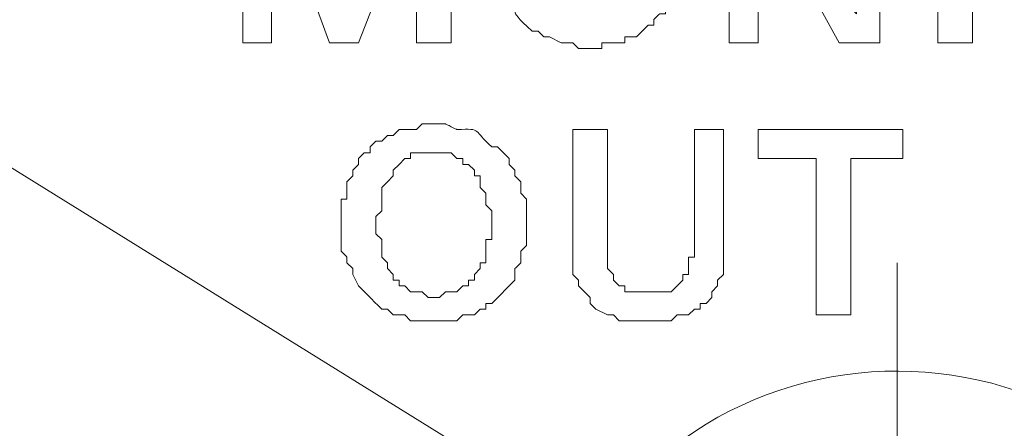
# Model space of a CAD drawing. Units: millimetres. Extents: x -373 to 382, y -264 to 249.
# Drawn here: x -323 to -313, y -15 to -11 of the extents above; entities that cross this region are included whole.
import ezdxf

# ---------------------------------------------------------------- set-up
doc = ezdxf.new("R2010")
doc.units = ezdxf.units.MM
doc.header["$MEASUREMENT"] = 0
doc.layers.add('layer 1', color=7, linetype='Continuous')

msp = doc.modelspace()

# ---------------------------------------------------------------- linework, layer by layer
at = {"layer": 'layer 1', "lineweight": 9}
for points, knots in [([(-313.3035, 23.4851), (-313.3035, 23.4851), (-316.2879, 20.62), (-316.2879, 20.62), (-316.2879, 20.62), (-316.2879, 20.62), (-319.153, 17.5758), (-319.153, 17.5758), (-319.153, 17.5758), (-357.688, -26.8894), (-330.501, -94.9241), (-271.9978, -100.6702), (-271.9978, -100.6702), (-271.9978, -100.6702), (-267.8792, -100.909), (-267.8792, -100.909), (-267.8792, -100.909), (-267.8792, -100.909), (-263.7011, -100.909), (-263.7011, -100.909), (-263.7011, -100.909), (-202.9913, -98.4328), (-172.7095, -28.2531), (-212.4871, 17.6353), (-212.4871, 17.6353), (-212.4871, 17.6353), (-215.2924, 20.62), (-215.2924, 20.62), (-215.2924, 20.62), (-215.2924, 20.62), (-218.3366, 23.4851), (-218.3366, 23.4851)], [0, 0, 0, 0, 0.1111111, 0.1111111, 0.1111111, 0.1111111, 0.2222222, 0.2222222, 0.2222222, 0.2222222, 0.3333333, 0.3333333, 0.3333333, 0.3333333, 0.4444444, 0.4444444, 0.4444444, 0.4444445, 0.5555556, 0.5555556, 0.5555556, 0.5555556, 0.6666667, 0.6666667, 0.6666667, 0.6666667, 0.7777778, 0.7777778, 0.7777778, 0.7777778, 1, 1, 1, 1]), ([(-313.0646, 23.0074), (-313.0646, 23.0074), (-316.049, 20.2021), (-316.049, 20.2021), (-316.049, 20.2021), (-316.049, 20.2021), (-318.8546, 17.2177), (-318.8546, 17.2177), (-318.8546, 17.2177), (-357.0135, -27.0476), (-330.0444, -94.4803), (-271.9383, -100.1927), (-271.9383, -100.1927), (-271.9383, -100.1927), (-267.8792, -100.4313), (-267.8792, -100.4313), (-267.8792, -100.4313), (-267.8792, -100.4313), (-263.7606, -100.4313), (-263.7606, -100.4313), (-263.7606, -100.4313), (-203.5226, -97.9373), (-173.3215, -28.4979), (-212.7854, 17.2177), (-212.7854, 17.2177), (-212.7854, 17.2177), (-215.5908, 20.2021), (-215.5908, 20.2021), (-215.5908, 20.2021), (-215.5908, 20.2021), (-218.5754, 23.0074), (-218.5754, 23.0074)], [0, 0, 0, 0, 0.1111111, 0.1111111, 0.1111111, 0.1111111, 0.2222222, 0.2222222, 0.2222222, 0.2222222, 0.3333333, 0.3333333, 0.3333333, 0.3333333, 0.4444444, 0.4444444, 0.4444444, 0.4444445, 0.5555556, 0.5555556, 0.5555556, 0.5555556, 0.6666667, 0.6666667, 0.6666667, 0.6666667, 0.7777778, 0.7777778, 0.7777778, 0.7777778, 1, 1, 1, 1]), ([(-314.1988, 11.3084), (-314.1988, 11.3084), (-314.2583, 11.6067), (-314.2583, 11.6067), (-314.2583, 11.6067), (-314.2583, 11.6067), (-316.2879, 10.8905), (-316.2879, 10.8905), (-316.2879, 10.8905), (-320.9457, 8.9616), (-324.8057, 5.6746), (-327.3902, 1.34), (-327.3902, 1.34), (-327.3902, 1.34), (-328.3453, -0.57), (-328.3453, -0.57), (-328.3453, -0.57), (-328.3453, -0.57), (-328.1065, -0.6893), (-328.1065, -0.6893), (-328.1065, -0.6893), (-328.1065, -0.6893), (-329.8374, -4.6886), (-329.8374, -4.6886), (-329.8374, -4.6886), (-329.8374, -4.6886), (-331.27, -8.8072), (-331.27, -8.8072), (-331.27, -8.8072), (-331.27, -8.8072), (-332.464, -12.9856), (-332.464, -12.9856), (-332.464, -12.9856), (-332.464, -12.9856), (-332.4042, -13.0451), (-332.4042, -13.0451)], [0, 0, 0, 0, 0.1, 0.1, 0.1, 0.1, 0.2, 0.2, 0.2, 0.2, 0.3, 0.3, 0.3, 0.3, 0.4, 0.4, 0.4, 0.4, 0.5, 0.5, 0.5, 0.5, 0.6, 0.6, 0.6, 0.6, 0.7, 0.7, 0.7, 0.7, 0.8, 0.8, 0.8, 0.8, 1, 1, 1, 1]), ([(-328.0467, -0.6893), (-328.0467, -0.6893), (-329.7181, -4.7484), (-329.7181, -4.7484), (-329.7181, -4.7484), (-329.7181, -4.7484), (-331.2105, -8.8072), (-331.2105, -8.8072), (-331.2105, -8.8072), (-331.2105, -8.8072), (-332.4042, -13.0451), (-332.4042, -13.0451), (-332.4042, -13.0451), (-332.4042, -13.0451), (-332.5235, -13.9405), (-332.5235, -13.9405), (-332.5235, -13.9405), (-332.5235, -13.9405), (-332.5235, -45.3973), (-332.5235, -45.3973), (-332.5235, -45.3973), (-332.5235, -45.3973), (-332.4042, -46.2927), (-332.4042, -46.2927), (-332.4042, -46.2927), (-332.4042, -46.2927), (-331.2105, -50.5306), (-331.2105, -50.5306), (-331.2105, -50.5306), (-331.2105, -50.5306), (-329.7181, -54.5894), (-329.7181, -54.5894), (-329.7181, -54.5894), (-329.7181, -54.5894), (-328.0467, -58.6485), (-328.0467, -58.6485), (-328.0467, -58.6485), (-328.0467, -58.6485), (-326.9723, -60.6183), (-326.9723, -60.6183), (-326.9723, -60.6183), (-324.3142, -65.1088), (-320.0156, -68.5738), (-315.0942, -70.288), (-315.0942, -70.288), (-315.0942, -70.288), (-312.9453, -70.8848), (-312.9453, -70.8848), (-312.9453, -70.8848), (-312.9453, -70.8848), (-310.7367, -71.3027), (-310.7367, -71.3027)], [0, 0, 0, 0, 0.0714286, 0.0714286, 0.0714286, 0.0714286, 0.1428571, 0.1428571, 0.1428571, 0.1428572, 0.2142857, 0.2142857, 0.2142857, 0.2142857, 0.2857143, 0.2857143, 0.2857143, 0.2857143, 0.3571429, 0.3571429, 0.3571429, 0.3571429, 0.4285714, 0.4285714, 0.4285714, 0.4285714, 0.5, 0.5, 0.5, 0.5, 0.5714286, 0.5714286, 0.5714286, 0.5714286, 0.6428571, 0.6428571, 0.6428571, 0.6428572, 0.7142857, 0.7142857, 0.7142857, 0.7142857, 0.7857143, 0.7857143, 0.7857143, 0.7857143, 0.8571429, 0.8571429, 0.8571429, 0.8571429, 1, 1, 1, 1]), ([(-341.3577, -0.988), (-341.3577, -0.988), (-314.6165, -17.5817), (-314.6165, -17.5817), (-314.6165, -17.5817), (-314.6165, -17.5817), (-316.8849, -16.8654), (-316.8849, -16.8654)], [0, 0, 0, 0, 0.3333333, 0.3333333, 0.3333333, 0.3333333, 1, 1, 1, 1]), ([(-317.0639, -9.1056), (-317.0639, -9.1056), (-316.7653, -9.1056), (-316.7653, -9.1056), (-316.7653, -9.1056), (-316.7653, -9.1056), (-316.7058, -9.1654), (-316.7058, -9.1654), (-316.7058, -9.1654), (-316.7058, -9.1654), (-316.5862, -9.1654), (-316.5862, -9.1654), (-316.5862, -9.1654), (-316.5862, -9.1654), (-316.5862, -9.2252), (-316.5862, -9.2252), (-316.5862, -9.2252), (-316.5862, -9.2252), (-316.5267, -9.2252), (-316.5267, -9.2252), (-316.5267, -9.2252), (-316.5267, -9.2252), (-316.4072, -9.3445), (-316.4072, -9.3445), (-316.4072, -9.3445), (-316.4072, -9.3445), (-316.3477, -9.3445), (-316.3477, -9.3445), (-316.3477, -9.3445), (-316.3477, -9.3445), (-316.3477, -9.4042), (-316.3477, -9.4042), (-316.3477, -9.4042), (-316.3477, -9.4042), (-316.2879, -9.4637), (-316.2879, -9.4637), (-316.2879, -9.4637), (-316.2879, -9.4637), (-316.2879, -9.5235), (-316.2879, -9.5235), (-316.2879, -9.5235), (-316.2879, -9.5235), (-316.2281, -9.5235), (-316.2281, -9.5235), (-316.2281, -9.5235), (-316.2281, -9.5235), (-316.2281, -9.5833), (-316.2281, -9.5833), (-316.2281, -9.5833), (-316.2281, -9.5833), (-316.1686, -9.6428), (-316.1686, -9.6428), (-316.1686, -9.6428), (-316.1686, -9.6428), (-316.1686, -9.8219), (-316.1686, -9.8219), (-316.1686, -9.8219), (-316.1686, -9.8219), (-316.1088, -9.8817), (-316.1088, -9.8817), (-316.1088, -9.8817), (-316.1088, -9.8817), (-316.1088, -10.2996), (-316.1088, -10.2996), (-316.1088, -10.2996), (-316.1088, -10.2996), (-316.1686, -10.3591), (-316.1686, -10.3591), (-316.1686, -10.3591), (-316.1686, -10.3591), (-316.1686, -10.5382), (-316.1686, -10.5382), (-316.1686, -10.5382), (-316.1686, -10.5382), (-316.2281, -10.5979), (-316.2281, -10.5979), (-316.2281, -10.5979), (-316.2281, -10.5979), (-316.2281, -10.6577), (-316.2281, -10.6577), (-316.2281, -10.6577), (-316.2281, -10.6577), (-316.2879, -10.7172), (-316.2879, -10.7172), (-316.2879, -10.7172), (-316.2879, -10.7172), (-316.2879, -10.777), (-316.2879, -10.777), (-316.2879, -10.777), (-316.2879, -10.777), (-316.3477, -10.777), (-316.3477, -10.777), (-316.3477, -10.777), (-316.3477, -10.777), (-316.4072, -10.8368), (-316.4072, -10.8368), (-316.4072, -10.8368), (-316.4072, -10.8368), (-316.4072, -10.8963), (-316.4072, -10.8963), (-316.4072, -10.8963), (-316.4072, -10.8963), (-316.4669, -10.8963), (-316.4669, -10.8963), (-316.4669, -10.8963), (-316.4669, -10.8963), (-316.5862, -11.0159), (-316.5862, -11.0159), (-316.5862, -11.0159), (-316.5862, -11.0159), (-316.7058, -11.0159), (-316.7058, -11.0159), (-316.7058, -11.0159), (-316.7058, -11.0159), (-316.7058, -11.0754), (-316.7058, -11.0754), (-316.7058, -11.0754), (-316.7058, -11.0754), (-316.9444, -11.0754), (-316.9444, -11.0754), (-316.9444, -11.0754), (-316.9444, -11.0754), (-316.9444, -11.1352), (-316.9444, -11.1352), (-316.9444, -11.1352), (-316.9444, -11.1352), (-317.1832, -11.1352), (-317.1832, -11.1352), (-317.1832, -11.1352), (-317.1832, -11.1352), (-317.243, -11.0754), (-317.243, -11.0754), (-317.243, -11.0754), (-317.243, -11.0754), (-317.3623, -11.0754), (-317.3623, -11.0754), (-317.3623, -11.0754), (-317.3623, -11.0754), (-317.4816, -11.0159), (-317.4816, -11.0159), (-317.4816, -11.0159), (-317.4816, -11.0159), (-317.5414, -11.0159), (-317.5414, -11.0159), (-317.5414, -11.0159), (-317.5414, -11.0159), (-317.6011, -10.9561), (-317.6011, -10.9561), (-317.6011, -10.9561), (-317.6011, -10.9561), (-317.6606, -10.9561), (-317.6606, -10.9561), (-317.6606, -10.9561), (-317.9723, -10.6806), (-317.7433, -10.799), (-317.8995, -10.6577), (-317.8995, -10.6577), (-317.8995, -10.6577), (-317.8995, -10.5979), (-317.8995, -10.5979), (-317.8995, -10.5979), (-317.8995, -10.5979), (-317.9593, -10.5382), (-317.9593, -10.5382), (-317.9593, -10.5382), (-317.9593, -10.5382), (-317.9593, -10.4189), (-317.9593, -10.4189), (-317.9593, -10.4189), (-317.9593, -10.4189), (-318.0188, -10.3591), (-318.0188, -10.3591), (-318.0188, -10.3591), (-318.0188, -10.2398), (-318.0188, -10.1205), (-318.0188, -10.001), (-318.0188, -10.001), (-318.0188, -10.001), (-318.0188, -9.8817), (-318.0188, -9.8817), (-318.0188, -9.8817), (-318.0188, -9.8817), (-317.9593, -9.8219), (-317.9593, -9.8219), (-317.9593, -9.8219), (-317.9593, -9.8219), (-317.9593, -9.7026), (-317.9593, -9.7026), (-317.9593, -9.7026), (-317.9593, -9.7026), (-317.8995, -9.6428), (-317.8995, -9.6428), (-317.8995, -9.6428), (-317.8995, -9.6428), (-317.8995, -9.5235), (-317.8995, -9.5235), (-317.8995, -9.5235), (-317.8995, -9.5235), (-317.8397, -9.4637), (-317.8397, -9.4637), (-317.8397, -9.4637), (-317.8397, -9.4637), (-317.8397, -9.4042), (-317.8397, -9.4042), (-317.8397, -9.4042), (-317.8397, -9.4042), (-317.7802, -9.4042), (-317.7802, -9.4042), (-317.7802, -9.4042), (-317.7802, -9.4042), (-317.7204, -9.3445), (-317.7204, -9.3445), (-317.7204, -9.3445), (-317.7204, -9.3445), (-317.7204, -9.2847), (-317.7204, -9.2847), (-317.7204, -9.2847), (-317.7204, -9.2847), (-317.6606, -9.2847), (-317.6606, -9.2847), (-317.6606, -9.2847), (-317.6606, -9.2847), (-317.6011, -9.2252), (-317.6011, -9.2252), (-317.6011, -9.2252), (-317.6011, -9.2252), (-317.5414, -9.2252), (-317.5414, -9.2252), (-317.5414, -9.2252), (-317.5414, -9.2252), (-317.5414, -9.1654), (-317.5414, -9.1654), (-317.5414, -9.1654), (-317.5414, -9.1654), (-317.3623, -9.1654), (-317.3623, -9.1654), (-317.3623, -9.1654), (-317.3623, -9.1654), (-317.3623, -9.1056), (-317.3623, -9.1056), (-317.3623, -9.1056), (-317.3623, -9.1056), (-317.0639, -9.1056), (-317.0639, -9.1056)], [0, 0, 0, 0, 0.016129, 0.016129, 0.016129, 0.016129, 0.0322581, 0.0322581, 0.0322581, 0.0322581, 0.0483871, 0.0483871, 0.0483871, 0.0483871, 0.0645161, 0.0645161, 0.0645161, 0.0645161, 0.0806452, 0.0806452, 0.0806452, 0.0806452, 0.0967742, 0.0967742, 0.0967742, 0.0967742, 0.1129032, 0.1129032, 0.1129032, 0.1129032, 0.1290323, 0.1290323, 0.1290323, 0.1290323, 0.1451613, 0.1451613, 0.1451613, 0.1451613, 0.1612903, 0.1612903, 0.1612903, 0.1612903, 0.1774194, 0.1774194, 0.1774194, 0.1774194, 0.1935484, 0.1935484, 0.1935484, 0.1935484, 0.2096774, 0.2096774, 0.2096774, 0.2096774, 0.2258065, 0.2258065, 0.2258065, 0.2258065, 0.2419355, 0.2419355, 0.2419355, 0.2419355, 0.2580645, 0.2580645, 0.2580645, 0.2580645, 0.2741935, 0.2741935, 0.2741935, 0.2741936, 0.2903226, 0.2903226, 0.2903226, 0.2903226, 0.3064516, 0.3064516, 0.3064516, 0.3064516, 0.3225806, 0.3225806, 0.3225806, 0.3225807, 0.3387097, 0.3387097, 0.3387097, 0.3387097, 0.3548387, 0.3548387, 0.3548387, 0.3548387, 0.3709677, 0.3709677, 0.3709677, 0.3709678, 0.3870968, 0.3870968, 0.3870968, 0.3870968, 0.4032258, 0.4032258, 0.4032258, 0.4032258, 0.4193548, 0.4193548, 0.4193548, 0.4193548, 0.4354839, 0.4354839, 0.4354839, 0.4354839, 0.4516129, 0.4516129, 0.4516129, 0.4516129, 0.4677419, 0.4677419, 0.4677419, 0.4677419, 0.483871, 0.483871, 0.483871, 0.483871, 0.5, 0.5, 0.5, 0.5, 0.516129, 0.516129, 0.516129, 0.516129, 0.5322581, 0.5322581, 0.5322581, 0.5322581, 0.5483871, 0.5483871, 0.5483871, 0.5483871, 0.5645161, 0.5645161, 0.5645161, 0.5645161, 0.5806452, 0.5806452, 0.5806452, 0.5806452, 0.5967742, 0.5967742, 0.5967742, 0.5967742, 0.6129032, 0.6129032, 0.6129032, 0.6129032, 0.6290323, 0.6290323, 0.6290323, 0.6290323, 0.6451613, 0.6451613, 0.6451613, 0.6451613, 0.6612903, 0.6612903, 0.6612903, 0.6612903, 0.6774194, 0.6774194, 0.6774194, 0.6774194, 0.6935484, 0.6935484, 0.6935484, 0.6935484, 0.7096774, 0.7096774, 0.7096774, 0.7096774, 0.7258065, 0.7258065, 0.7258065, 0.7258065, 0.7419355, 0.7419355, 0.7419355, 0.7419355, 0.7580645, 0.7580645, 0.7580645, 0.7580645, 0.7741935, 0.7741935, 0.7741935, 0.7741936, 0.7903226, 0.7903226, 0.7903226, 0.7903226, 0.8064516, 0.8064516, 0.8064516, 0.8064516, 0.8225806, 0.8225806, 0.8225806, 0.8225807, 0.8387097, 0.8387097, 0.8387097, 0.8387097, 0.8548387, 0.8548387, 0.8548387, 0.8548387, 0.8709677, 0.8709677, 0.8709677, 0.8709678, 0.8870968, 0.8870968, 0.8870968, 0.8870968, 0.9032258, 0.9032258, 0.9032258, 0.9032258, 0.9193548, 0.9193548, 0.9193548, 0.9193548, 0.9354839, 0.9354839, 0.9354839, 0.9354839, 0.9516129, 0.9516129, 0.9516129, 0.9516129, 0.9677419, 0.9677419, 0.9677419, 0.9677419, 1, 1, 1, 1]), ([(-318.4965, -11.0754), (-318.4965, -11.0754), (-318.8546, -11.0754), (-318.8546, -11.0754), (-318.8546, -11.0754), (-318.8546, -11.0754), (-318.8546, -9.5833), (-318.8546, -9.5833), (-318.8546, -9.5833), (-318.8546, -9.5833), (-318.7949, -9.5235), (-318.7949, -9.5235), (-318.7949, -9.5235), (-318.7949, -9.5235), (-318.7949, -9.3445), (-318.7949, -9.3445), (-318.7949, -9.3445), (-318.7949, -9.3445), (-318.8546, -9.3445), (-318.8546, -9.3445), (-318.8546, -9.3445), (-318.8546, -9.3445), (-318.8546, -9.5235), (-318.8546, -9.5235), (-318.8546, -9.5235), (-318.8546, -9.5235), (-318.9141, -9.5235), (-318.9141, -9.5235), (-318.9141, -9.5235), (-318.9141, -9.5235), (-318.9141, -9.7026), (-318.9141, -9.7026), (-318.9141, -9.7026), (-318.9141, -9.7026), (-319.4513, -11.0754), (-319.4513, -11.0754), (-319.4513, -11.0754), (-319.4513, -11.0754), (-319.75, -11.0754), (-319.75, -11.0754), (-319.75, -11.0754), (-319.75, -11.0754), (-320.1676, -9.9414), (-320.1676, -9.9414), (-320.1676, -9.9414), (-320.1676, -9.9414), (-320.1676, -9.8219), (-320.1676, -9.8219), (-320.1676, -9.8219), (-320.1676, -9.8219), (-320.2274, -9.8219), (-320.2274, -9.8219), (-320.2274, -9.8219), (-320.2274, -9.8219), (-320.2274, -9.6428), (-320.2274, -9.6428), (-320.2274, -9.6428), (-320.2274, -9.6428), (-320.2872, -9.6428), (-320.2872, -9.6428), (-320.2872, -9.6428), (-320.2872, -9.6428), (-320.2872, -9.5235), (-320.2872, -9.5235), (-320.2872, -9.5235), (-320.2872, -9.5235), (-320.3467, -9.4637), (-320.3467, -9.4637), (-320.3467, -9.4637), (-320.3467, -9.4637), (-320.3467, -9.3445), (-320.3467, -9.3445), (-320.3467, -9.3445), (-320.3467, -9.3445), (-320.3467, -9.4042), (-320.3467, -9.4042), (-320.3467, -9.4042), (-320.3467, -9.603), (-320.3467, -9.8021), (-320.3467, -10.001), (-320.3467, -10.001), (-320.3467, -10.001), (-320.3467, -11.0754), (-320.3467, -11.0754), (-320.3467, -11.0754), (-320.3467, -11.0754), (-320.6453, -11.0754), (-320.6453, -11.0754), (-320.6453, -11.0754), (-320.6453, -11.0754), (-320.6453, -9.1654), (-320.6453, -9.1654), (-320.6453, -9.1654), (-320.6453, -9.1654), (-320.0483, -9.1654), (-320.0483, -9.1654), (-320.0483, -9.1654), (-320.0483, -9.1654), (-319.75, -10.18), (-319.75, -10.18), (-319.75, -10.18), (-319.75, -10.18), (-319.6304, -10.4189), (-319.6304, -10.4189), (-319.6304, -10.4189), (-319.6304, -10.4189), (-319.6304, -10.5382), (-319.6304, -10.5382), (-319.6304, -10.5382), (-319.6304, -10.5382), (-319.5709, -10.5979), (-319.5709, -10.5979), (-319.5709, -10.5979), (-319.5709, -10.5979), (-319.5709, -10.6577), (-319.5709, -10.6577), (-319.5709, -10.6577), (-319.5709, -10.6577), (-319.5709, -10.5979), (-319.5709, -10.5979), (-319.5709, -10.5979), (-319.5709, -10.5979), (-319.5111, -10.5382), (-319.5111, -10.5382), (-319.5111, -10.5382), (-319.5111, -10.5382), (-319.5111, -10.3591), (-319.5111, -10.3591), (-319.5111, -10.3591), (-319.5111, -10.3591), (-319.4513, -10.2398), (-319.4513, -10.2398), (-319.4513, -10.2398), (-319.4513, -10.2398), (-319.0932, -9.1654), (-319.0932, -9.1654), (-319.0932, -9.1654), (-319.0932, -9.1654), (-318.4965, -9.1654), (-318.4965, -9.1654), (-318.4965, -9.1654), (-318.4965, -9.1654), (-318.4965, -11.0754), (-318.4965, -11.0754)], [0, 0, 0, 0, 0.027027, 0.027027, 0.027027, 0.027027, 0.0540541, 0.0540541, 0.0540541, 0.0540541, 0.0810811, 0.0810811, 0.0810811, 0.0810811, 0.1081081, 0.1081081, 0.1081081, 0.1081081, 0.1351351, 0.1351351, 0.1351351, 0.1351351, 0.1621622, 0.1621622, 0.1621622, 0.1621622, 0.1891892, 0.1891892, 0.1891892, 0.1891892, 0.2162162, 0.2162162, 0.2162162, 0.2162162, 0.2432432, 0.2432432, 0.2432432, 0.2432433, 0.2702703, 0.2702703, 0.2702703, 0.2702703, 0.2972973, 0.2972973, 0.2972973, 0.2972973, 0.3243243, 0.3243243, 0.3243243, 0.3243243, 0.3513514, 0.3513514, 0.3513514, 0.3513514, 0.3783784, 0.3783784, 0.3783784, 0.3783784, 0.4054054, 0.4054054, 0.4054054, 0.4054054, 0.4324324, 0.4324324, 0.4324324, 0.4324324, 0.4594595, 0.4594595, 0.4594595, 0.4594595, 0.4864865, 0.4864865, 0.4864865, 0.4864865, 0.5135135, 0.5135135, 0.5135135, 0.5135135, 0.5405405, 0.5405405, 0.5405405, 0.5405406, 0.5675676, 0.5675676, 0.5675676, 0.5675676, 0.5945946, 0.5945946, 0.5945946, 0.5945946, 0.6216216, 0.6216216, 0.6216216, 0.6216216, 0.6486486, 0.6486486, 0.6486486, 0.6486487, 0.6756757, 0.6756757, 0.6756757, 0.6756757, 0.7027027, 0.7027027, 0.7027027, 0.7027027, 0.7297297, 0.7297297, 0.7297297, 0.7297297, 0.7567568, 0.7567568, 0.7567568, 0.7567568, 0.7837838, 0.7837838, 0.7837838, 0.7837838, 0.8108108, 0.8108108, 0.8108108, 0.8108108, 0.8378378, 0.8378378, 0.8378378, 0.8378378, 0.8648649, 0.8648649, 0.8648649, 0.8648649, 0.8918919, 0.8918919, 0.8918919, 0.8918919, 0.9189189, 0.9189189, 0.9189189, 0.9189189, 0.9459459, 0.9459459, 0.9459459, 0.945946, 1, 1, 1, 1]), ([(-314.0792, -11.0754), (-314.0792, -11.0754), (-314.4972, -11.0754), (-314.4972, -11.0754), (-314.4972, -11.0754), (-314.4972, -11.0754), (-315.1537, -9.8817), (-315.1537, -9.8817), (-315.1537, -9.8817), (-315.1537, -9.8817), (-315.1537, -9.8219), (-315.1537, -9.8219), (-315.1537, -9.8219), (-315.1537, -9.8219), (-315.2135, -9.7624), (-315.2135, -9.7624), (-315.2135, -9.7624), (-315.2135, -9.7624), (-315.2135, -9.7026), (-315.2135, -9.7026), (-315.2135, -9.7026), (-315.2135, -9.7026), (-315.2732, -9.6428), (-315.2732, -9.6428), (-315.2732, -9.6428), (-315.2732, -9.6428), (-315.2732, -9.5833), (-315.2732, -9.5833), (-315.2732, -9.5833), (-315.2732, -9.5833), (-315.3327, -9.5235), (-315.3327, -9.5235), (-315.3327, -9.5235), (-315.3327, -9.5235), (-315.3925, -9.4042), (-315.3925, -9.4042), (-315.3925, -9.4042), (-315.3925, -9.4042), (-315.3327, -9.5235), (-315.3327, -9.5235), (-315.3327, -9.5235), (-315.3327, -9.7026), (-315.3327, -9.8817), (-315.3327, -10.0607), (-315.3327, -10.0607), (-315.3327, -10.0607), (-315.3327, -11.0754), (-315.3327, -11.0754), (-315.3327, -11.0754), (-315.3327, -11.0754), (-315.6314, -11.0754), (-315.6314, -11.0754), (-315.6314, -11.0754), (-315.6314, -11.0754), (-315.6314, -9.1654), (-315.6314, -9.1654), (-315.6314, -9.1654), (-315.6314, -9.1654), (-315.2135, -9.1654), (-315.2135, -9.1654), (-315.2135, -9.1654), (-315.2135, -9.1654), (-314.557, -10.2996), (-314.557, -10.2996), (-314.557, -10.2996), (-314.557, -10.2996), (-314.557, -10.3591), (-314.557, -10.3591), (-314.557, -10.3591), (-314.557, -10.3591), (-314.4972, -10.3591), (-314.4972, -10.3591), (-314.4972, -10.3591), (-314.4972, -10.3591), (-314.4972, -10.4787), (-314.4972, -10.4787), (-314.4972, -10.4787), (-314.4972, -10.4787), (-314.4374, -10.5382), (-314.4374, -10.5382), (-314.4374, -10.5382), (-314.4374, -10.5382), (-314.4374, -10.5979), (-314.4374, -10.5979), (-314.4374, -10.5979), (-314.4374, -10.5979), (-314.3779, -10.7172), (-314.3779, -10.7172), (-314.3779, -10.7172), (-314.3779, -10.7172), (-314.3181, -10.777), (-314.3181, -10.777), (-314.3181, -10.777), (-314.3181, -10.777), (-314.3181, -10.7172), (-314.3181, -10.7172), (-314.3181, -10.7172), (-314.3181, -10.7172), (-314.3779, -10.7172), (-314.3779, -10.7172), (-314.3779, -10.7172), (-314.3779, -10.7172), (-314.3779, -10.6577), (-314.3779, -10.6577), (-314.3779, -10.6577), (-314.3779, -10.4984), (-314.3779, -10.3394), (-314.3779, -10.18), (-314.3779, -10.18), (-314.3779, -10.18), (-314.3779, -9.1654), (-314.3779, -9.1654), (-314.3779, -9.1654), (-314.3779, -9.1654), (-314.0792, -9.1654), (-314.0792, -9.1654), (-314.0792, -9.1654), (-314.0792, -9.1654), (-314.0792, -11.0754), (-314.0792, -11.0754)], [0, 0, 0, 0, 0.0322581, 0.0322581, 0.0322581, 0.0322581, 0.0645161, 0.0645161, 0.0645161, 0.0645161, 0.0967742, 0.0967742, 0.0967742, 0.0967742, 0.1290323, 0.1290323, 0.1290323, 0.1290323, 0.1612903, 0.1612903, 0.1612903, 0.1612903, 0.1935484, 0.1935484, 0.1935484, 0.1935484, 0.2258065, 0.2258065, 0.2258065, 0.2258065, 0.2580645, 0.2580645, 0.2580645, 0.2580645, 0.2903226, 0.2903226, 0.2903226, 0.2903226, 0.3225806, 0.3225806, 0.3225806, 0.3225807, 0.3548387, 0.3548387, 0.3548387, 0.3548387, 0.3870968, 0.3870968, 0.3870968, 0.3870968, 0.4193548, 0.4193548, 0.4193548, 0.4193548, 0.4516129, 0.4516129, 0.4516129, 0.4516129, 0.483871, 0.483871, 0.483871, 0.483871, 0.516129, 0.516129, 0.516129, 0.516129, 0.5483871, 0.5483871, 0.5483871, 0.5483871, 0.5806452, 0.5806452, 0.5806452, 0.5806452, 0.6129032, 0.6129032, 0.6129032, 0.6129032, 0.6451613, 0.6451613, 0.6451613, 0.6451613, 0.6774194, 0.6774194, 0.6774194, 0.6774194, 0.7096774, 0.7096774, 0.7096774, 0.7096774, 0.7419355, 0.7419355, 0.7419355, 0.7419355, 0.7741935, 0.7741935, 0.7741935, 0.7741936, 0.8064516, 0.8064516, 0.8064516, 0.8064516, 0.8387097, 0.8387097, 0.8387097, 0.8387097, 0.8709677, 0.8709677, 0.8709677, 0.8709678, 0.9032258, 0.9032258, 0.9032258, 0.9032258, 0.9354839, 0.9354839, 0.9354839, 0.9354839, 1, 1, 1, 1]), ([(-313.4825, -11.0754), (-313.4825, -11.0754), (-313.4825, -9.1654), (-313.4825, -9.1654), (-313.4825, -9.1654), (-313.4825, -9.1654), (-313.1244, -9.1654), (-313.1244, -9.1654), (-313.1244, -9.1654), (-313.1244, -9.1654), (-313.1244, -11.0754), (-313.1244, -11.0754), (-313.1244, -11.0754), (-313.1244, -11.0754), (-313.4825, -11.0754), (-313.4825, -11.0754)], [0, 0, 0, 0, 0.2, 0.2, 0.2, 0.2, 0.4, 0.4, 0.4, 0.4, 0.6, 0.6, 0.6, 0.6, 1, 1, 1, 1]), ([(-318.6756, -11.9112), (-318.6756, -11.9112), (-318.556, -11.9112), (-318.556, -11.9112), (-318.556, -11.9112), (-318.556, -11.9112), (-318.4367, -11.9707), (-318.4367, -11.9707), (-318.4367, -11.9707), (-318.1671, -11.9577), (-318.2765, -11.9758), (-318.0786, -12.1498), (-318.0786, -12.1498), (-318.0786, -12.1498), (-318.0188, -12.1498), (-318.0188, -12.1498), (-318.0188, -12.1498), (-318.0188, -12.1498), (-317.8995, -12.2694), (-317.8995, -12.2694), (-317.8995, -12.2694), (-317.8995, -12.2694), (-317.8995, -12.3289), (-317.8995, -12.3289), (-317.8995, -12.3289), (-317.8995, -12.3289), (-317.8397, -12.3886), (-317.8397, -12.3886), (-317.8397, -12.3886), (-317.8397, -12.3886), (-317.8397, -12.4484), (-317.8397, -12.4484), (-317.8397, -12.4484), (-317.8397, -12.4484), (-317.7802, -12.5079), (-317.7802, -12.5079), (-317.7802, -12.5079), (-317.7802, -12.5079), (-317.7802, -12.6275), (-317.7802, -12.6275), (-317.7802, -12.6275), (-317.7802, -12.6275), (-317.7204, -12.687), (-317.7204, -12.687), (-317.7204, -12.687), (-317.7204, -12.687), (-317.7204, -12.8066), (-317.7204, -12.8066), (-317.7204, -12.8066), (-317.7204, -12.9259), (-317.7204, -13.0451), (-317.7204, -13.1647), (-317.7204, -13.1647), (-317.7204, -13.1647), (-317.7802, -13.2242), (-317.7802, -13.2242), (-317.7802, -13.2242), (-317.7802, -13.2242), (-317.7802, -13.3438), (-317.7802, -13.3438), (-317.7802, -13.3438), (-317.7802, -13.3438), (-317.8397, -13.4033), (-317.8397, -13.4033), (-317.8397, -13.4033), (-317.8397, -13.4033), (-317.8397, -13.5228), (-317.8397, -13.5228), (-317.8397, -13.5228), (-317.8397, -13.5228), (-318.0786, -13.7614), (-318.0786, -13.7614), (-318.0786, -13.7614), (-318.0786, -13.7614), (-318.1384, -13.7614), (-318.1384, -13.7614), (-318.1384, -13.7614), (-318.1384, -13.7614), (-318.1384, -13.8212), (-318.1384, -13.8212), (-318.1384, -13.8212), (-318.1384, -13.8212), (-318.1979, -13.8212), (-318.1979, -13.8212), (-318.1979, -13.8212), (-318.1979, -13.8212), (-318.2576, -13.881), (-318.2576, -13.881), (-318.2576, -13.881), (-318.2576, -13.881), (-318.3769, -13.881), (-318.3769, -13.881), (-318.3769, -13.881), (-318.3769, -13.881), (-318.4367, -13.9405), (-318.4367, -13.9405), (-318.4367, -13.9405), (-318.4367, -13.9405), (-318.9141, -13.9405), (-318.9141, -13.9405), (-318.9141, -13.9405), (-318.9141, -13.9405), (-318.9739, -13.881), (-318.9739, -13.881), (-318.9739, -13.881), (-318.9739, -13.881), (-319.0932, -13.881), (-319.0932, -13.881), (-319.0932, -13.881), (-319.0932, -13.881), (-319.153, -13.8212), (-319.153, -13.8212), (-319.153, -13.8212), (-319.153, -13.8212), (-319.2128, -13.8212), (-319.2128, -13.8212), (-319.2128, -13.8212), (-319.2128, -13.8212), (-319.2723, -13.7614), (-319.2723, -13.7614), (-319.2723, -13.7614), (-319.2723, -13.7614), (-319.3321, -13.7019), (-319.3321, -13.7019), (-319.3321, -13.7019), (-319.3321, -13.7019), (-319.4513, -13.5824), (-319.4513, -13.5824), (-319.4513, -13.5824), (-319.4513, -13.5824), (-319.5111, -13.4631), (-319.5111, -13.4631), (-319.5111, -13.4631), (-319.5111, -13.4631), (-319.5111, -13.4033), (-319.5111, -13.4033), (-319.5111, -13.4033), (-319.5111, -13.4033), (-319.5709, -13.3438), (-319.5709, -13.3438), (-319.5709, -13.3438), (-319.5709, -13.3438), (-319.5709, -13.284), (-319.5709, -13.284), (-319.5709, -13.284), (-319.5709, -13.284), (-319.6304, -13.2242), (-319.6304, -13.2242), (-319.6304, -13.2242), (-319.6304, -13.2242), (-319.6304, -12.687), (-319.6304, -12.687), (-319.6304, -12.687), (-319.6304, -12.687), (-319.5709, -12.687), (-319.5709, -12.687), (-319.5709, -12.687), (-319.5709, -12.687), (-319.5709, -12.5079), (-319.5709, -12.5079), (-319.5709, -12.5079), (-319.5709, -12.5079), (-319.5111, -12.4484), (-319.5111, -12.4484), (-319.5111, -12.4484), (-319.5111, -12.4484), (-319.5111, -12.3886), (-319.5111, -12.3886), (-319.5111, -12.3886), (-319.5111, -12.3886), (-319.4513, -12.3289), (-319.4513, -12.3289), (-319.4513, -12.3289), (-319.4513, -12.3289), (-319.4513, -12.2694), (-319.4513, -12.2694), (-319.4513, -12.2694), (-319.4513, -12.2694), (-319.3918, -12.2096), (-319.3918, -12.2096), (-319.3918, -12.2096), (-319.3918, -12.2096), (-319.3321, -12.2096), (-319.3321, -12.2096), (-319.3321, -12.2096), (-319.3321, -12.2096), (-319.3321, -12.1498), (-319.3321, -12.1498), (-319.3321, -12.1498), (-319.3321, -12.1498), (-319.2723, -12.0903), (-319.2723, -12.0903), (-319.2723, -12.0903), (-319.2723, -12.0903), (-319.2128, -12.0903), (-319.2128, -12.0903), (-319.2128, -12.0903), (-319.2128, -12.0903), (-319.153, -12.0305), (-319.153, -12.0305), (-319.153, -12.0305), (-319.153, -12.0305), (-319.0932, -12.0305), (-319.0932, -12.0305), (-319.0932, -12.0305), (-319.0932, -12.0305), (-319.0337, -11.9707), (-319.0337, -11.9707), (-319.0337, -11.9707), (-319.0337, -11.9707), (-318.8546, -11.9707), (-318.8546, -11.9707), (-318.8546, -11.9707), (-318.8546, -11.9707), (-318.7949, -11.9112), (-318.7949, -11.9112), (-318.7949, -11.9112), (-318.7949, -11.9112), (-318.6756, -11.9112), (-318.6756, -11.9112)], [0, 0, 0, 0, 0.0178571, 0.0178571, 0.0178571, 0.0178572, 0.0357143, 0.0357143, 0.0357143, 0.0357143, 0.0535714, 0.0535714, 0.0535714, 0.0535714, 0.0714286, 0.0714286, 0.0714286, 0.0714286, 0.0892857, 0.0892857, 0.0892857, 0.0892857, 0.1071429, 0.1071429, 0.1071429, 0.1071429, 0.125, 0.125, 0.125, 0.125, 0.1428571, 0.1428571, 0.1428571, 0.1428572, 0.1607143, 0.1607143, 0.1607143, 0.1607143, 0.1785714, 0.1785714, 0.1785714, 0.1785714, 0.1964286, 0.1964286, 0.1964286, 0.1964286, 0.2142857, 0.2142857, 0.2142857, 0.2142857, 0.2321429, 0.2321429, 0.2321429, 0.2321429, 0.25, 0.25, 0.25, 0.25, 0.2678571, 0.2678571, 0.2678571, 0.2678572, 0.2857143, 0.2857143, 0.2857143, 0.2857143, 0.3035714, 0.3035714, 0.3035714, 0.3035714, 0.3214286, 0.3214286, 0.3214286, 0.3214286, 0.3392857, 0.3392857, 0.3392857, 0.3392857, 0.3571429, 0.3571429, 0.3571429, 0.3571429, 0.375, 0.375, 0.375, 0.375, 0.3928571, 0.3928571, 0.3928571, 0.3928572, 0.4107143, 0.4107143, 0.4107143, 0.4107143, 0.4285714, 0.4285714, 0.4285714, 0.4285714, 0.4464286, 0.4464286, 0.4464286, 0.4464286, 0.4642857, 0.4642857, 0.4642857, 0.4642857, 0.4821429, 0.4821429, 0.4821429, 0.4821429, 0.5, 0.5, 0.5, 0.5, 0.5178571, 0.5178571, 0.5178571, 0.5178572, 0.5357143, 0.5357143, 0.5357143, 0.5357143, 0.5535714, 0.5535714, 0.5535714, 0.5535714, 0.5714286, 0.5714286, 0.5714286, 0.5714286, 0.5892857, 0.5892857, 0.5892857, 0.5892857, 0.6071429, 0.6071429, 0.6071429, 0.6071429, 0.625, 0.625, 0.625, 0.625, 0.6428571, 0.6428571, 0.6428571, 0.6428572, 0.6607143, 0.6607143, 0.6607143, 0.6607143, 0.6785714, 0.6785714, 0.6785714, 0.6785714, 0.6964286, 0.6964286, 0.6964286, 0.6964286, 0.7142857, 0.7142857, 0.7142857, 0.7142857, 0.7321429, 0.7321429, 0.7321429, 0.7321429, 0.75, 0.75, 0.75, 0.75, 0.7678571, 0.7678571, 0.7678571, 0.7678572, 0.7857143, 0.7857143, 0.7857143, 0.7857143, 0.8035714, 0.8035714, 0.8035714, 0.8035714, 0.8214286, 0.8214286, 0.8214286, 0.8214286, 0.8392857, 0.8392857, 0.8392857, 0.8392857, 0.8571429, 0.8571429, 0.8571429, 0.8571429, 0.875, 0.875, 0.875, 0.875, 0.8928571, 0.8928571, 0.8928571, 0.8928572, 0.9107143, 0.9107143, 0.9107143, 0.9107143, 0.9285714, 0.9285714, 0.9285714, 0.9285714, 0.9464286, 0.9464286, 0.9464286, 0.9464286, 0.9642857, 0.9642857, 0.9642857, 0.9642857, 1, 1, 1, 1]), ([(-315.9895, -11.9707), (-315.9895, -11.9707), (-315.6909, -11.9707), (-315.6909, -11.9707), (-315.6909, -11.9707), (-315.6909, -11.9707), (-315.6909, -13.4631), (-315.6909, -13.4631), (-315.6909, -13.4631), (-315.6909, -13.4631), (-315.7507, -13.5228), (-315.7507, -13.5228), (-315.7507, -13.5228), (-315.7507, -13.5228), (-315.7507, -13.5824), (-315.7507, -13.5824), (-315.7507, -13.5824), (-315.7507, -13.5824), (-315.8104, -13.6421), (-315.8104, -13.6421), (-315.8104, -13.6421), (-315.8104, -13.6421), (-315.8104, -13.7019), (-315.8104, -13.7019), (-315.8104, -13.7019), (-315.8104, -13.7019), (-315.8699, -13.7614), (-315.8699, -13.7614), (-315.8699, -13.7614), (-315.8699, -13.7614), (-315.9297, -13.7614), (-315.9297, -13.7614), (-315.9297, -13.7614), (-315.9297, -13.7614), (-315.9297, -13.8212), (-315.9297, -13.8212), (-315.9297, -13.8212), (-315.9297, -13.8212), (-315.9895, -13.8212), (-315.9895, -13.8212), (-315.9895, -13.8212), (-315.9895, -13.8212), (-316.049, -13.881), (-316.049, -13.881), (-316.049, -13.881), (-316.049, -13.881), (-316.1686, -13.881), (-316.1686, -13.881), (-316.1686, -13.881), (-316.1686, -13.881), (-316.2281, -13.9405), (-316.2281, -13.9405), (-316.2281, -13.9405), (-316.2281, -13.9405), (-316.7653, -13.9405), (-316.7653, -13.9405), (-316.7653, -13.9405), (-316.7653, -13.9405), (-316.8251, -13.881), (-316.8251, -13.881), (-316.8251, -13.881), (-316.8251, -13.881), (-316.8849, -13.881), (-316.8849, -13.881), (-316.8849, -13.881), (-316.8849, -13.881), (-317.0042, -13.8212), (-317.0042, -13.8212), (-317.0042, -13.8212), (-317.0042, -13.8212), (-317.0639, -13.7614), (-317.0639, -13.7614), (-317.0639, -13.7614), (-317.0639, -13.7614), (-317.0639, -13.7019), (-317.0639, -13.7019), (-317.0639, -13.7019), (-317.0639, -13.7019), (-317.1234, -13.6421), (-317.1234, -13.6421), (-317.1234, -13.6421), (-317.1234, -13.6421), (-317.1832, -13.5824), (-317.1832, -13.5824), (-317.1832, -13.5824), (-317.1832, -13.5824), (-317.1832, -13.5228), (-317.1832, -13.5228), (-317.1832, -13.5228), (-317.1832, -13.5228), (-317.243, -13.4631), (-317.243, -13.4631), (-317.243, -13.4631), (-317.243, -13.4631), (-317.243, -11.9707), (-317.243, -11.9707), (-317.243, -11.9707), (-317.243, -11.9707), (-316.8849, -11.9707), (-316.8849, -11.9707), (-316.8849, -11.9707), (-316.8849, -11.9707), (-316.8849, -13.4033), (-316.8849, -13.4033), (-316.8849, -13.4033), (-316.8849, -13.4033), (-316.8251, -13.4631), (-316.8251, -13.4631), (-316.8251, -13.4631), (-316.8251, -13.4631), (-316.8251, -13.5228), (-316.8251, -13.5228), (-316.8251, -13.5228), (-316.8251, -13.5228), (-316.7653, -13.5824), (-316.7653, -13.5824), (-316.7653, -13.5824), (-316.7653, -13.5824), (-316.7058, -13.5824), (-316.7058, -13.5824), (-316.7058, -13.5824), (-316.7058, -13.5824), (-316.7058, -13.6421), (-316.7058, -13.6421), (-316.7058, -13.6421), (-316.7058, -13.6421), (-316.2281, -13.6421), (-316.2281, -13.6421), (-316.2281, -13.6421), (-316.2281, -13.6421), (-316.1686, -13.5824), (-316.1686, -13.5824), (-316.1686, -13.5824), (-316.1686, -13.5824), (-316.1088, -13.5228), (-316.1088, -13.5228), (-316.1088, -13.5228), (-316.1088, -13.5228), (-316.1088, -13.4631), (-316.1088, -13.4631), (-316.1088, -13.4631), (-316.1088, -13.4631), (-316.049, -13.4631), (-316.049, -13.4631), (-316.049, -13.4631), (-316.049, -13.4631), (-316.049, -13.284), (-316.049, -13.284), (-316.049, -13.284), (-316.049, -13.284), (-315.9895, -13.284), (-315.9895, -13.284), (-315.9895, -13.284), (-315.9895, -13.284), (-315.9895, -11.9707), (-315.9895, -11.9707)], [0, 0, 0, 0, 0.025, 0.025, 0.025, 0.025, 0.05, 0.05, 0.05, 0.05, 0.075, 0.075, 0.075, 0.075, 0.1, 0.1, 0.1, 0.1, 0.125, 0.125, 0.125, 0.125, 0.15, 0.15, 0.15, 0.15, 0.175, 0.175, 0.175, 0.175, 0.2, 0.2, 0.2, 0.2, 0.225, 0.225, 0.225, 0.225, 0.25, 0.25, 0.25, 0.25, 0.275, 0.275, 0.275, 0.275, 0.3, 0.3, 0.3, 0.3, 0.325, 0.325, 0.325, 0.325, 0.35, 0.35, 0.35, 0.35, 0.375, 0.375, 0.375, 0.375, 0.4, 0.4, 0.4, 0.4, 0.425, 0.425, 0.425, 0.425, 0.45, 0.45, 0.45, 0.45, 0.475, 0.475, 0.475, 0.475, 0.5, 0.5, 0.5, 0.5, 0.525, 0.525, 0.525, 0.525, 0.55, 0.55, 0.55, 0.55, 0.575, 0.575, 0.575, 0.575, 0.6, 0.6, 0.6, 0.6, 0.625, 0.625, 0.625, 0.625, 0.65, 0.65, 0.65, 0.65, 0.675, 0.675, 0.675, 0.675, 0.7, 0.7, 0.7, 0.7, 0.725, 0.725, 0.725, 0.725, 0.75, 0.75, 0.75, 0.75, 0.775, 0.775, 0.775, 0.775, 0.8, 0.8, 0.8, 0.8, 0.825, 0.825, 0.825, 0.825, 0.85, 0.85, 0.85, 0.85, 0.875, 0.875, 0.875, 0.875, 0.9, 0.9, 0.9, 0.9, 0.925, 0.925, 0.925, 0.925, 0.95, 0.95, 0.95, 0.95, 1, 1, 1, 1]), ([(-314.736, -13.881), (-314.736, -13.881), (-314.736, -12.2694), (-314.736, -12.2694), (-314.736, -12.2694), (-314.736, -12.2694), (-315.3327, -12.2694), (-315.3327, -12.2694), (-315.3327, -12.2694), (-315.3327, -12.2694), (-315.3327, -11.9707), (-315.3327, -11.9707), (-315.3327, -11.9707), (-315.3327, -11.9707), (-313.8407, -11.9707), (-313.8407, -11.9707), (-313.8407, -11.9707), (-313.8407, -11.9707), (-313.8407, -12.2694), (-313.8407, -12.2694), (-313.8407, -12.2694), (-313.8407, -12.2694), (-314.3779, -12.2694), (-314.3779, -12.2694), (-314.3779, -12.2694), (-314.3779, -12.2694), (-314.3779, -13.881), (-314.3779, -13.881), (-314.3779, -13.881), (-314.3779, -13.881), (-314.736, -13.881), (-314.736, -13.881)], [0, 0, 0, 0, 0.1111111, 0.1111111, 0.1111111, 0.1111111, 0.2222222, 0.2222222, 0.2222222, 0.2222222, 0.3333333, 0.3333333, 0.3333333, 0.3333333, 0.4444444, 0.4444444, 0.4444444, 0.4444445, 0.5555556, 0.5555556, 0.5555556, 0.5555556, 0.6666667, 0.6666667, 0.6666667, 0.6666667, 0.7777778, 0.7777778, 0.7777778, 0.7777778, 1, 1, 1, 1]), ([(-318.6756, -12.2096), (-318.6756, -12.2096), (-318.4965, -12.2096), (-318.4965, -12.2096), (-318.4965, -12.2096), (-318.4965, -12.2096), (-318.4367, -12.2694), (-318.4367, -12.2694), (-318.4367, -12.2694), (-318.4367, -12.2694), (-318.3769, -12.2694), (-318.3769, -12.2694), (-318.3769, -12.2694), (-318.3769, -12.2694), (-318.3769, -12.3289), (-318.3769, -12.3289), (-318.3769, -12.3289), (-318.3769, -12.3289), (-318.3174, -12.3289), (-318.3174, -12.3289), (-318.3174, -12.3289), (-318.3174, -12.3289), (-318.2576, -12.3886), (-318.2576, -12.3886), (-318.2576, -12.3886), (-318.2576, -12.3886), (-318.2576, -12.4484), (-318.2576, -12.4484), (-318.2576, -12.4484), (-318.2576, -12.4484), (-318.1979, -12.4484), (-318.1979, -12.4484), (-318.1979, -12.4484), (-318.1979, -12.4484), (-318.1979, -12.5677), (-318.1979, -12.5677), (-318.1979, -12.5677), (-318.1979, -12.5677), (-318.1384, -12.6275), (-318.1384, -12.6275), (-318.1384, -12.6275), (-318.1384, -12.6275), (-318.1384, -12.7468), (-318.1384, -12.7468), (-318.1384, -12.7468), (-318.1384, -12.7468), (-318.0786, -12.8066), (-318.0786, -12.8066), (-318.0786, -12.8066), (-318.0786, -12.8066), (-318.0786, -13.1049), (-318.0786, -13.1049), (-318.0786, -13.1049), (-318.0786, -13.1049), (-318.1384, -13.1049), (-318.1384, -13.1049), (-318.1384, -13.1049), (-318.1384, -13.1049), (-318.1384, -13.3438), (-318.1384, -13.3438), (-318.1384, -13.3438), (-318.1384, -13.3438), (-318.1979, -13.3438), (-318.1979, -13.3438), (-318.1979, -13.3438), (-318.1979, -13.3438), (-318.1979, -13.4033), (-318.1979, -13.4033), (-318.1979, -13.4033), (-318.1979, -13.4033), (-318.2576, -13.4631), (-318.2576, -13.4631), (-318.2576, -13.4631), (-318.2576, -13.4631), (-318.2576, -13.5228), (-318.2576, -13.5228), (-318.2576, -13.5228), (-318.2576, -13.5228), (-318.3174, -13.5228), (-318.3174, -13.5228), (-318.3174, -13.5228), (-318.3174, -13.5228), (-318.3174, -13.5824), (-318.3174, -13.5824), (-318.3174, -13.5824), (-318.3174, -13.5824), (-318.3769, -13.5824), (-318.3769, -13.5824), (-318.3769, -13.5824), (-318.3769, -13.5824), (-318.4367, -13.6421), (-318.4367, -13.6421), (-318.4367, -13.6421), (-318.4367, -13.6421), (-318.556, -13.6421), (-318.556, -13.6421), (-318.556, -13.6421), (-318.556, -13.6421), (-318.6158, -13.7019), (-318.6158, -13.7019), (-318.6158, -13.7019), (-318.6158, -13.7019), (-318.7351, -13.7019), (-318.7351, -13.7019), (-318.7351, -13.7019), (-318.7351, -13.7019), (-318.7949, -13.6421), (-318.7949, -13.6421), (-318.7949, -13.6421), (-318.7949, -13.6421), (-318.9141, -13.6421), (-318.9141, -13.6421), (-318.9141, -13.6421), (-318.9141, -13.6421), (-318.9739, -13.5824), (-318.9739, -13.5824), (-318.9739, -13.5824), (-318.9739, -13.5824), (-319.0337, -13.5824), (-319.0337, -13.5824), (-319.0337, -13.5824), (-319.0337, -13.5824), (-319.0337, -13.5228), (-319.0337, -13.5228), (-319.0337, -13.5228), (-319.0337, -13.5228), (-319.0932, -13.5228), (-319.0932, -13.5228), (-319.0932, -13.5228), (-319.0932, -13.5228), (-319.0932, -13.4631), (-319.0932, -13.4631), (-319.0932, -13.4631), (-319.0932, -13.4631), (-319.153, -13.4033), (-319.153, -13.4033), (-319.153, -13.4033), (-319.153, -13.4033), (-319.153, -13.3438), (-319.153, -13.3438), (-319.153, -13.3438), (-319.153, -13.3438), (-319.2128, -13.284), (-319.2128, -13.284), (-319.2128, -13.284), (-319.2128, -13.284), (-319.2128, -13.1049), (-319.2128, -13.1049), (-319.2128, -13.1049), (-319.2128, -13.1049), (-319.2723, -13.0451), (-319.2723, -13.0451), (-319.2723, -13.0451), (-319.2723, -13.0451), (-319.2723, -12.8661), (-319.2723, -12.8661), (-319.2723, -12.8661), (-319.2723, -12.8661), (-319.2128, -12.8066), (-319.2128, -12.8066), (-319.2128, -12.8066), (-319.2128, -12.8066), (-319.2128, -12.5677), (-319.2128, -12.5677), (-319.2128, -12.5677), (-319.2128, -12.5677), (-319.153, -12.5079), (-319.153, -12.5079), (-319.153, -12.5079), (-319.153, -12.5079), (-319.0932, -12.4484), (-319.0932, -12.4484), (-319.0932, -12.4484), (-319.0932, -12.4484), (-319.0932, -12.3886), (-319.0932, -12.3886), (-319.0932, -12.3886), (-319.0932, -12.3886), (-319.0337, -12.3289), (-319.0337, -12.3289), (-319.0337, -12.3289), (-319.0337, -12.3289), (-318.9739, -12.2694), (-318.9739, -12.2694), (-318.9739, -12.2694), (-318.9739, -12.2694), (-318.9141, -12.2694), (-318.9141, -12.2694), (-318.9141, -12.2694), (-318.9141, -12.2694), (-318.9141, -12.2096), (-318.9141, -12.2096), (-318.9141, -12.2096), (-318.9141, -12.2096), (-318.6756, -12.2096), (-318.6756, -12.2096)], [0, 0, 0, 0, 0.02, 0.02, 0.02, 0.02, 0.04, 0.04, 0.04, 0.04, 0.06, 0.06, 0.06, 0.06, 0.08, 0.08, 0.08, 0.08, 0.1, 0.1, 0.1, 0.1, 0.12, 0.12, 0.12, 0.12, 0.14, 0.14, 0.14, 0.14, 0.16, 0.16, 0.16, 0.16, 0.18, 0.18, 0.18, 0.18, 0.2, 0.2, 0.2, 0.2, 0.22, 0.22, 0.22, 0.22, 0.24, 0.24, 0.24, 0.24, 0.26, 0.26, 0.26, 0.26, 0.28, 0.28, 0.28, 0.28, 0.3, 0.3, 0.3, 0.3, 0.32, 0.32, 0.32, 0.32, 0.34, 0.34, 0.34, 0.34, 0.36, 0.36, 0.36, 0.36, 0.38, 0.38, 0.38, 0.38, 0.4, 0.4, 0.4, 0.4, 0.42, 0.42, 0.42, 0.42, 0.44, 0.44, 0.44, 0.44, 0.46, 0.46, 0.46, 0.46, 0.48, 0.48, 0.48, 0.48, 0.5, 0.5, 0.5, 0.5, 0.52, 0.52, 0.52, 0.52, 0.54, 0.54, 0.54, 0.54, 0.56, 0.56, 0.56, 0.56, 0.58, 0.58, 0.58, 0.58, 0.6, 0.6, 0.6, 0.6, 0.62, 0.62, 0.62, 0.62, 0.64, 0.64, 0.64, 0.64, 0.66, 0.66, 0.66, 0.66, 0.68, 0.68, 0.68, 0.68, 0.7, 0.7, 0.7, 0.7, 0.72, 0.72, 0.72, 0.72, 0.74, 0.74, 0.74, 0.74, 0.76, 0.76, 0.76, 0.76, 0.78, 0.78, 0.78, 0.78, 0.8, 0.8, 0.8, 0.8, 0.82, 0.82, 0.82, 0.82, 0.84, 0.84, 0.84, 0.84, 0.86, 0.86, 0.86, 0.86, 0.88, 0.88, 0.88, 0.88, 0.9, 0.9, 0.9, 0.9, 0.92, 0.92, 0.92, 0.92, 0.94, 0.94, 0.94, 0.94, 0.96, 0.96, 0.96, 0.96, 1, 1, 1, 1]), ([(-310.0802, -18.2382), (-310.0802, -18.2382), (-310.1995, -17.4026), (-310.1995, -17.4026), (-310.1995, -17.4026), (-310.1995, -17.4026), (-310.4383, -16.6265), (-310.4383, -16.6265), (-310.4383, -16.6265), (-312.1165, -13.4064), (-316.6759, -13.8649), (-317.6011, -17.4026), (-317.6011, -17.4026), (-317.6011, -17.4026), (-317.7204, -18.2382), (-317.7204, -18.2382), (-317.7204, -18.2382), (-317.7204, -18.2382), (-317.6011, -19.1335), (-317.6011, -19.1335), (-317.6011, -19.1335), (-316.6759, -22.6712), (-312.1165, -23.1297), (-310.4383, -19.9096), (-310.4383, -19.9096), (-310.4383, -19.9096), (-310.1995, -19.1335), (-310.1995, -19.1335), (-310.1995, -19.1335), (-310.1995, -19.1335), (-310.0802, -18.2382), (-310.0802, -18.2382)], [0, 0, 0, 0, 0.1111111, 0.1111111, 0.1111111, 0.1111111, 0.2222222, 0.2222222, 0.2222222, 0.2222222, 0.3333333, 0.3333333, 0.3333333, 0.3333333, 0.4444444, 0.4444444, 0.4444444, 0.4444445, 0.5555556, 0.5555556, 0.5555556, 0.5555556, 0.6666667, 0.6666667, 0.6666667, 0.6666667, 0.7777778, 0.7777778, 0.7777778, 0.7777778, 1, 1, 1, 1]), ([(-310.9756, -18.2382), (-310.9756, -18.2382), (-311.0948, -17.5219), (-311.0948, -17.5219), (-311.0948, -17.5219), (-311.0948, -17.5219), (-311.3932, -16.8056), (-311.3932, -16.8056), (-311.3932, -16.8056), (-312.5533, -14.6587), (-316.0352, -14.9873), (-316.7058, -17.5219), (-316.7058, -17.5219), (-316.7058, -17.5219), (-316.7653, -18.2382), (-316.7653, -18.2382), (-316.7653, -18.2382), (-316.7653, -18.2382), (-316.7058, -19.0142), (-316.7058, -19.0142), (-316.7058, -19.0142), (-316.0352, -21.5491), (-312.5533, -21.8774), (-311.3932, -19.7305), (-311.3932, -19.7305), (-311.3932, -19.7305), (-311.0948, -19.0142), (-311.0948, -19.0142), (-311.0948, -19.0142), (-311.0948, -19.0142), (-310.9756, -18.2382), (-310.9756, -18.2382)], [0, 0, 0, 0, 0.1111111, 0.1111111, 0.1111111, 0.1111111, 0.2222222, 0.2222222, 0.2222222, 0.2222222, 0.3333333, 0.3333333, 0.3333333, 0.3333333, 0.4444444, 0.4444444, 0.4444444, 0.4444445, 0.5555556, 0.5555556, 0.5555556, 0.5555556, 0.6666667, 0.6666667, 0.6666667, 0.6666667, 0.7777778, 0.7777778, 0.7777778, 0.7777778, 1, 1, 1, 1])]:
    msp.add_open_spline(points, degree=3, knots=knots, dxfattribs=at)
for points in [[(-303.5739, -11.8514), (-303.5739, -11.8514), (-315.0942, -0.3312), (-315.0942, -0.3312)], [(-313.9002, -13.3438), (-313.9002, -13.3438), (-313.9002, -15.194), (-313.9002, -15.194)]]:
    msp.add_open_spline(points, degree=3, dxfattribs=at)

doc.saveas('drawing.dxf')
